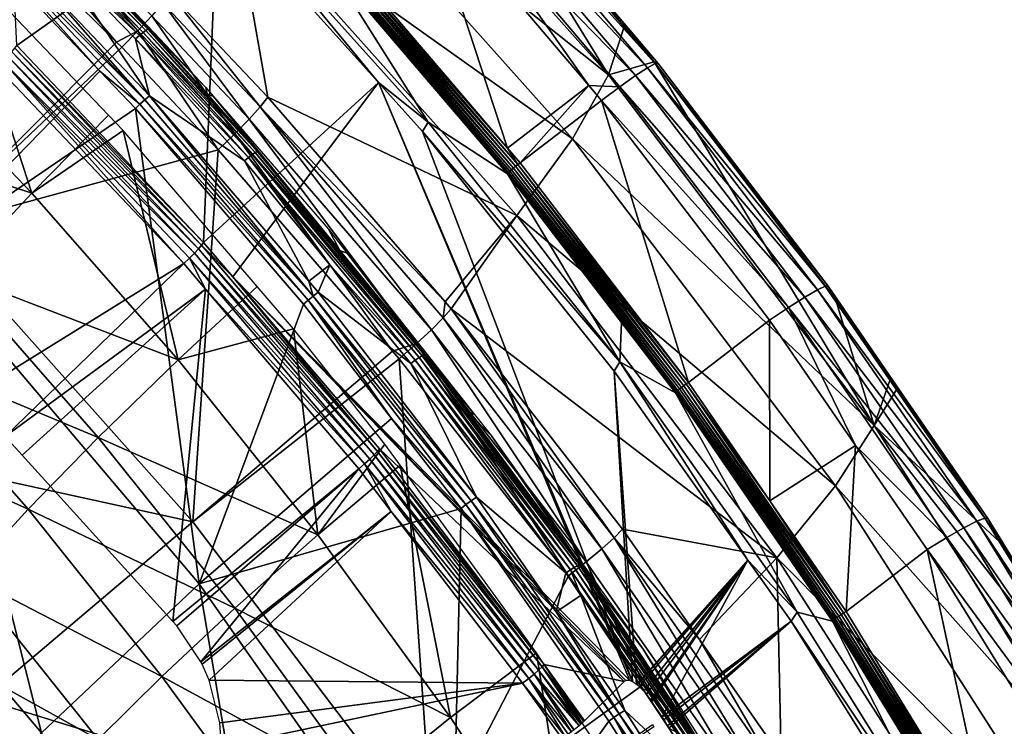
# Model space of a CAD drawing. Units: metres. Extents: x -0.11 to 0.11, y 0 to 0.41.
# Drawn here: x 0.073 to 0.092, y 0.356 to 0.37 of the extents above; entities that cross this region are included whole.
import ezdxf

# ---------------------------------------------------------------- set-up
doc = ezdxf.new("R2010")
doc.units = ezdxf.units.M
doc.layers.add('Object', color=8, linetype='CONTINUOUS')
doc.layers.add('Object_1', color=8, linetype='CONTINUOUS')

msp = doc.modelspace()

# ---------------------------------------------------------------- linework, layer by layer
at = {"layer": 'Object'}
for points in [[(0.076729, 0.371997, 0.036276), (0.07272, 0.369166, 0.051991), (0.07238, 0.376302, 0.036653)], [(0.078057, 0.373749, 0.04245), (0.084528, 0.368579, 0.035424), (0.078729, 0.375083, 0.036053)], [(0.08159, 0.373352, 0.029556), (0.078729, 0.375083, 0.036053), (0.084528, 0.368579, 0.035424)], [(0.078057, 0.373749, 0.04245), (0.077028, 0.372128, 0.048721), (0.083806, 0.367306, 0.041781)], [(0.083806, 0.367306, 0.041781), (0.084528, 0.368579, 0.035424), (0.078057, 0.373749, 0.04245)], [(0.075138, 0.369459, 0.055655), (0.071549, 0.373558, 0.055848), (0.071285, 0.373243, 0.056107)], [(0.075138, 0.369459, 0.055655), (0.075417, 0.369759, 0.055395), (0.071549, 0.373558, 0.055848)], [(0.074714, 0.369231, 0.055821), (0.071285, 0.373243, 0.056107), (0.070979, 0.372897, 0.056259)], [(0.074714, 0.369231, 0.055821), (0.075138, 0.369459, 0.055655), (0.071285, 0.373243, 0.056107)], [(0.081913, 0.373051, 0.028736), (0.08159, 0.373352, 0.029556), (0.084838, 0.369601, 0.028435)], [(0.08159, 0.373352, 0.029556), (0.084841, 0.36954, 0.029222), (0.084838, 0.369601, 0.028435)], [(0.08159, 0.373352, 0.029556), (0.084528, 0.368579, 0.035424), (0.084841, 0.36954, 0.029222)], [(0.081715, 0.37296, 0.027746), (0.081861, 0.373048, 0.028228), (0.08546, 0.368803, 0.027857)], [(0.081861, 0.373048, 0.028228), (0.081913, 0.373051, 0.028736), (0.08546, 0.368803, 0.027857)], [(0.08546, 0.368803, 0.027857), (0.081913, 0.373051, 0.028736), (0.084838, 0.369601, 0.028435)], [(0.071006, 0.365519, 0.056742), (0.074714, 0.369231, 0.055821), (0.070979, 0.372897, 0.056259)], [(0.081484, 0.372791, 0.027323), (0.081715, 0.37296, 0.027746), (0.085308, 0.368722, 0.027376)], [(0.081715, 0.37296, 0.027746), (0.08546, 0.368803, 0.027857), (0.085308, 0.368722, 0.027376)], [(0.081184, 0.372552, 0.026985), (0.081484, 0.372791, 0.027323), (0.085067, 0.368565, 0.026954)], [(0.081484, 0.372791, 0.027323), (0.085308, 0.368722, 0.027376), (0.085067, 0.368565, 0.026954)], [(0.081184, 0.372552, 0.026985), (0.084133, 0.368368, 0.026416), (0.080833, 0.37226, 0.026755)], [(0.084753, 0.368342, 0.026617), (0.084133, 0.368368, 0.026416), (0.081184, 0.372552, 0.026985)], [(0.081184, 0.372552, 0.026985), (0.085067, 0.368565, 0.026954), (0.084753, 0.368342, 0.026617)], [(0.079185, 0.371017, 0.026039), (0.080833, 0.37226, 0.026755), (0.082513, 0.367118, 0.025703)], [(0.082513, 0.367118, 0.025703), (0.080833, 0.37226, 0.026755), (0.084133, 0.368368, 0.026416)], [(0.077028, 0.372128, 0.048721), (0.075783, 0.370205, 0.054625), (0.077732, 0.368132, 0.05438)], [(0.079936, 0.36843, 0.035964), (0.076729, 0.371997, 0.036276), (0.076832, 0.372195, 0.035144)], [(0.080928, 0.367639, 0.034746), (0.079936, 0.36843, 0.035964), (0.076832, 0.372195, 0.035144)], [(0.076832, 0.372195, 0.035144), (0.078947, 0.370784, 0.026258), (0.080928, 0.367639, 0.034746)], [(0.077028, 0.372128, 0.048721), (0.077732, 0.368132, 0.05438), (0.082701, 0.365773, 0.048016)], [(0.083806, 0.367306, 0.041781), (0.077028, 0.372128, 0.048721), (0.082701, 0.365773, 0.048016)], [(0.076729, 0.371997, 0.036276), (0.076449, 0.365234, 0.051513), (0.07272, 0.369166, 0.051991)], [(0.079936, 0.36843, 0.035964), (0.076449, 0.365234, 0.051513), (0.076729, 0.371997, 0.036276)], [(0.079022, 0.370868, 0.026066), (0.079059, 0.370904, 0.02604), (0.082631, 0.36672, 0.02568)], [(0.079059, 0.370904, 0.02604), (0.0791, 0.370942, 0.026027), (0.082674, 0.366756, 0.025666)], [(0.079059, 0.370904, 0.02604), (0.082674, 0.366756, 0.025666), (0.082631, 0.36672, 0.02568)], [(0.0791, 0.370942, 0.026027), (0.079142, 0.37098, 0.026026), (0.082718, 0.366792, 0.025665)], [(0.0791, 0.370942, 0.026027), (0.082718, 0.366792, 0.025665), (0.082674, 0.366756, 0.025666)], [(0.079142, 0.37098, 0.026026), (0.079185, 0.371017, 0.026039), (0.082513, 0.367118, 0.025703)], [(0.082513, 0.367118, 0.025703), (0.082718, 0.366792, 0.025665), (0.079142, 0.37098, 0.026026)], [(0.082519, 0.366616, 0.025841), (0.078947, 0.370784, 0.026258), (0.078952, 0.370794, 0.026201)], [(0.080928, 0.367639, 0.034746), (0.078947, 0.370784, 0.026258), (0.082514, 0.366606, 0.025898)], [(0.082519, 0.366616, 0.025841), (0.082514, 0.366606, 0.025898), (0.078947, 0.370784, 0.026258)], [(0.078952, 0.370794, 0.026201), (0.078967, 0.370812, 0.026149), (0.082535, 0.366633, 0.025789)], [(0.078952, 0.370794, 0.026201), (0.082535, 0.366633, 0.025789), (0.082519, 0.366616, 0.025841)], [(0.082559, 0.366657, 0.025743), (0.078967, 0.370812, 0.026149), (0.078991, 0.370837, 0.026103)], [(0.082559, 0.366657, 0.025743), (0.082535, 0.366633, 0.025789), (0.078967, 0.370812, 0.026149)], [(0.078991, 0.370837, 0.026103), (0.079022, 0.370868, 0.026066), (0.082592, 0.366686, 0.025706)], [(0.078991, 0.370837, 0.026103), (0.082592, 0.366686, 0.025706), (0.082559, 0.366657, 0.025743)], [(0.079022, 0.370868, 0.026066), (0.082631, 0.36672, 0.02568), (0.082592, 0.366686, 0.025706)], [(0.077581, 0.367943, 0.0548), (0.075783, 0.370205, 0.054625), (0.075636, 0.370013, 0.055045)], [(0.077581, 0.367943, 0.0548), (0.077732, 0.368132, 0.05438), (0.075783, 0.370205, 0.054625)], [(0.077356, 0.367696, 0.05515), (0.075636, 0.370013, 0.055045), (0.075417, 0.369759, 0.055395)], [(0.077356, 0.367696, 0.05515), (0.077581, 0.367943, 0.0548), (0.075636, 0.370013, 0.055045)], [(0.07707, 0.367404, 0.05541), (0.075417, 0.369759, 0.055395), (0.075138, 0.369459, 0.055655)], [(0.07707, 0.367404, 0.05541), (0.077356, 0.367696, 0.05515), (0.075417, 0.369759, 0.055395)], [(0.084528, 0.368579, 0.035424), (0.084843, 0.369537, 0.029222), (0.084841, 0.36954, 0.029222)], [(0.084528, 0.368579, 0.035424), (0.085437, 0.368841, 0.029161), (0.084843, 0.369537, 0.029222)], [(0.084838, 0.369601, 0.028435), (0.085515, 0.368803, 0.028365), (0.08546, 0.368803, 0.027857)], [(0.084838, 0.369601, 0.028435), (0.084841, 0.36954, 0.029222), (0.084843, 0.369537, 0.029222)], [(0.084838, 0.369601, 0.028435), (0.084843, 0.369537, 0.029222), (0.085515, 0.368803, 0.028365)], [(0.085515, 0.368803, 0.028365), (0.084843, 0.369537, 0.029222), (0.085437, 0.368841, 0.029161)], [(0.074817, 0.36913, 0.055809), (0.075138, 0.369459, 0.055655), (0.074714, 0.369231, 0.055821)], [(0.076741, 0.367084, 0.055565), (0.075138, 0.369459, 0.055655), (0.074817, 0.36913, 0.055809)], [(0.076741, 0.367084, 0.055565), (0.07707, 0.367404, 0.05541), (0.075138, 0.369459, 0.055655)], [(0.074817, 0.36913, 0.055809), (0.074714, 0.369231, 0.055821), (0.071006, 0.365519, 0.056742)], [(0.074817, 0.36913, 0.055809), (0.071006, 0.365519, 0.056742), (0.076741, 0.367084, 0.055565)], [(0.072684, 0.369112, 0.052139), (0.07641, 0.365182, 0.051661), (0.072624, 0.369037, 0.052269)], [(0.07272, 0.369166, 0.051991), (0.076449, 0.365234, 0.051513), (0.072684, 0.369112, 0.052139)], [(0.072684, 0.369112, 0.052139), (0.076449, 0.365234, 0.051513), (0.07641, 0.365182, 0.051661)], [(0.072545, 0.368944, 0.052377), (0.076265, 0.365022, 0.051899), (0.07245, 0.36884, 0.052456)], [(0.072624, 0.369037, 0.052269), (0.076348, 0.36511, 0.051792), (0.072545, 0.368944, 0.052377)], [(0.072545, 0.368944, 0.052377), (0.076348, 0.36511, 0.051792), (0.076265, 0.365022, 0.051899)], [(0.072624, 0.369037, 0.052269), (0.07641, 0.365182, 0.051661), (0.076348, 0.36511, 0.051792)], [(0.072559, 0.3685, 0.052475), (0.07245, 0.36884, 0.052456), (0.076053, 0.364816, 0.052027)], [(0.07245, 0.36884, 0.052456), (0.076265, 0.365022, 0.051899), (0.076165, 0.364923, 0.051979)], [(0.07245, 0.36884, 0.052456), (0.076165, 0.364923, 0.051979), (0.076053, 0.364816, 0.052027)], [(0.089826, 0.361588, 0.034748), (0.085437, 0.368841, 0.029161), (0.084528, 0.368579, 0.035424)], [(0.085067, 0.368565, 0.026954), (0.085308, 0.368722, 0.027376), (0.088694, 0.364293, 0.026989)], [(0.085308, 0.368722, 0.027376), (0.08546, 0.368803, 0.027857), (0.088853, 0.364366, 0.02747)], [(0.085308, 0.368722, 0.027376), (0.088853, 0.364366, 0.02747), (0.088694, 0.364293, 0.026989)], [(0.085515, 0.368803, 0.028365), (0.085437, 0.368841, 0.029161), (0.088909, 0.364363, 0.027977)], [(0.085437, 0.368841, 0.029161), (0.089054, 0.364107, 0.028747), (0.088909, 0.364363, 0.027977)], [(0.089826, 0.361588, 0.034748), (0.089054, 0.364107, 0.028747), (0.085437, 0.368841, 0.029161)], [(0.08546, 0.368803, 0.027857), (0.085515, 0.368803, 0.028365), (0.088909, 0.364363, 0.027977)], [(0.08546, 0.368803, 0.027857), (0.088909, 0.364363, 0.027977), (0.088853, 0.364366, 0.02747)], [(0.083806, 0.367306, 0.041781), (0.089826, 0.361588, 0.034748), (0.084528, 0.368579, 0.035424)], [(0.084753, 0.368342, 0.026617), (0.085067, 0.368565, 0.026954), (0.088444, 0.364148, 0.026568)], [(0.085067, 0.368565, 0.026954), (0.088694, 0.364293, 0.026989), (0.088444, 0.364148, 0.026568)], [(0.076053, 0.364816, 0.052027), (0.071769, 0.362164, 0.052928), (0.072559, 0.3685, 0.052475)], [(0.079936, 0.36843, 0.035964), (0.077031, 0.364551, 0.05143), (0.076449, 0.365234, 0.051513)], [(0.079936, 0.36843, 0.035964), (0.084951, 0.356496, 0.046324), (0.077031, 0.364551, 0.05143)], [(0.080928, 0.367639, 0.034746), (0.080819, 0.367448, 0.035878), (0.079936, 0.36843, 0.035964)], [(0.080819, 0.367448, 0.035878), (0.085004, 0.356474, 0.046217), (0.079936, 0.36843, 0.035964)], [(0.079936, 0.36843, 0.035964), (0.085004, 0.356474, 0.046217), (0.084951, 0.356496, 0.046324)], [(0.082513, 0.367118, 0.025703), (0.084133, 0.368368, 0.026416), (0.082762, 0.366826, 0.025678)], [(0.082762, 0.366826, 0.025678), (0.084133, 0.368368, 0.026416), (0.084387, 0.368068, 0.026389)], [(0.084753, 0.368342, 0.026617), (0.084387, 0.368068, 0.026389), (0.084133, 0.368368, 0.026416)], [(0.088118, 0.363941, 0.026233), (0.084387, 0.368068, 0.026389), (0.084753, 0.368342, 0.026617)], [(0.084753, 0.368342, 0.026617), (0.088444, 0.364148, 0.026568), (0.088118, 0.363941, 0.026233)], [(0.081269, 0.364049, 0.053897), (0.077732, 0.368132, 0.05438), (0.077581, 0.367943, 0.0548)], [(0.082701, 0.365773, 0.048016), (0.077732, 0.368132, 0.05438), (0.081269, 0.364049, 0.053897)], [(0.080995, 0.363495, 0.05465), (0.077581, 0.367943, 0.0548), (0.077356, 0.367696, 0.05515)], [(0.08123, 0.36373, 0.0543), (0.081269, 0.364049, 0.053897), (0.077581, 0.367943, 0.0548)], [(0.080995, 0.363495, 0.05465), (0.08123, 0.36373, 0.0543), (0.077581, 0.367943, 0.0548)], [(0.082762, 0.366826, 0.025678), (0.084387, 0.368068, 0.026389), (0.086124, 0.362446, 0.025299)], [(0.086124, 0.362446, 0.025299), (0.084387, 0.368068, 0.026389), (0.087738, 0.363685, 0.026007)], [(0.088118, 0.363941, 0.026233), (0.087738, 0.363685, 0.026007), (0.084387, 0.368068, 0.026389)], [(0.080697, 0.363219, 0.054911), (0.077356, 0.367696, 0.05515), (0.07707, 0.367404, 0.05541)], [(0.080697, 0.363219, 0.054911), (0.080995, 0.363495, 0.05465), (0.077356, 0.367696, 0.05515)], [(0.084753, 0.362855, 0.034327), (0.080819, 0.367448, 0.035878), (0.080928, 0.367639, 0.034746)], [(0.080928, 0.367639, 0.034746), (0.082514, 0.366606, 0.025898), (0.084753, 0.362855, 0.034327)], [(0.080221, 0.363071, 0.055085), (0.07707, 0.367404, 0.05541), (0.076741, 0.367084, 0.055565)], [(0.080221, 0.363071, 0.055085), (0.080697, 0.363219, 0.054911), (0.07707, 0.367404, 0.05541)], [(0.084753, 0.362855, 0.034327), (0.084638, 0.36267, 0.03546), (0.080819, 0.367448, 0.035878)], [(0.084638, 0.36267, 0.03546), (0.085004, 0.356474, 0.046217), (0.080819, 0.367448, 0.035878)], [(0.083806, 0.367306, 0.041781), (0.082701, 0.365773, 0.048016), (0.089058, 0.360382, 0.041062)], [(0.089058, 0.360382, 0.041062), (0.089826, 0.361588, 0.034748), (0.083806, 0.367306, 0.041781)], [(0.076741, 0.367084, 0.055565), (0.071006, 0.365519, 0.056742), (0.076237, 0.359664, 0.056044)], [(0.076741, 0.367084, 0.055565), (0.076237, 0.359664, 0.056044), (0.080221, 0.363071, 0.055085)], [(0.082513, 0.367118, 0.025703), (0.082762, 0.366826, 0.025678), (0.082718, 0.366792, 0.025665)], [(0.082631, 0.36672, 0.02568), (0.082674, 0.366756, 0.025666), (0.086032, 0.36238, 0.025288)], [(0.082674, 0.366756, 0.025666), (0.082718, 0.366792, 0.025665), (0.086078, 0.362414, 0.025287)], [(0.082674, 0.366756, 0.025666), (0.086078, 0.362414, 0.025287), (0.086032, 0.36238, 0.025288)], [(0.082718, 0.366792, 0.025665), (0.082762, 0.366826, 0.025678), (0.086124, 0.362446, 0.025299)], [(0.082718, 0.366792, 0.025665), (0.086124, 0.362446, 0.025299), (0.086078, 0.362414, 0.025287)], [(0.082519, 0.366616, 0.025841), (0.084789, 0.363642, 0.025641), (0.082514, 0.366606, 0.025898)], [(0.084789, 0.363642, 0.025641), (0.084753, 0.362855, 0.034327), (0.082514, 0.366606, 0.025898)], [(0.082519, 0.366616, 0.025841), (0.082535, 0.366633, 0.025789), (0.085888, 0.362264, 0.025411)], [(0.085871, 0.362248, 0.025464), (0.084789, 0.363642, 0.025641), (0.082519, 0.366616, 0.025841)], [(0.082519, 0.366616, 0.025841), (0.085888, 0.362264, 0.025411), (0.085871, 0.362248, 0.025464)], [(0.085913, 0.362287, 0.025365), (0.082535, 0.366633, 0.025789), (0.082559, 0.366657, 0.025743)], [(0.085913, 0.362287, 0.025365), (0.085888, 0.362264, 0.025411), (0.082535, 0.366633, 0.025789)], [(0.082559, 0.366657, 0.025743), (0.082592, 0.366686, 0.025706), (0.085947, 0.362315, 0.025328)], [(0.082559, 0.366657, 0.025743), (0.085947, 0.362315, 0.025328), (0.085913, 0.362287, 0.025365)], [(0.082592, 0.366686, 0.025706), (0.082631, 0.36672, 0.02568), (0.085987, 0.362346, 0.025302)], [(0.082592, 0.366686, 0.025706), (0.085987, 0.362346, 0.025302), (0.085947, 0.362315, 0.025328)], [(0.082631, 0.36672, 0.02568), (0.086032, 0.36238, 0.025288), (0.085987, 0.362346, 0.025302)], [(0.082701, 0.365773, 0.048016), (0.081269, 0.364049, 0.053897), (0.081389, 0.363911, 0.053881)], [(0.082701, 0.365773, 0.048016), (0.081389, 0.363911, 0.053881), (0.087885, 0.358943, 0.047257)], [(0.089058, 0.360382, 0.041062), (0.082701, 0.365773, 0.048016), (0.087885, 0.358943, 0.047257)], [(0.067108, 0.36166, 0.057377), (0.076237, 0.359664, 0.056044), (0.071006, 0.365519, 0.056742)], [(0.07641, 0.365182, 0.051661), (0.079917, 0.361067, 0.051161), (0.076348, 0.36511, 0.051792)], [(0.076449, 0.365234, 0.051513), (0.077031, 0.364551, 0.05143), (0.07641, 0.365182, 0.051661)], [(0.07641, 0.365182, 0.051661), (0.077031, 0.364551, 0.05143), (0.079917, 0.361067, 0.051161)], [(0.076265, 0.365022, 0.051899), (0.079765, 0.360916, 0.0514), (0.076165, 0.364923, 0.051979)], [(0.076348, 0.36511, 0.051792), (0.079852, 0.360999, 0.051292), (0.076265, 0.365022, 0.051899)], [(0.076265, 0.365022, 0.051899), (0.079852, 0.360999, 0.051292), (0.079765, 0.360916, 0.0514)], [(0.076348, 0.36511, 0.051792), (0.079917, 0.361067, 0.051161), (0.079852, 0.360999, 0.051292)], [(0.076053, 0.364816, 0.052027), (0.07249, 0.361363, 0.052832), (0.071769, 0.362164, 0.052928)], [(0.076488, 0.364306, 0.051964), (0.07249, 0.361363, 0.052832), (0.076053, 0.364816, 0.052027)], [(0.076053, 0.364816, 0.052027), (0.076165, 0.364923, 0.051979), (0.076488, 0.364306, 0.051964)], [(0.076165, 0.364923, 0.051979), (0.079765, 0.360916, 0.0514), (0.079661, 0.360822, 0.05148)], [(0.076165, 0.364923, 0.051979), (0.079661, 0.360822, 0.05148), (0.076488, 0.364306, 0.051964)], [(0.077031, 0.364551, 0.05143), (0.079958, 0.361118, 0.051013), (0.079917, 0.361067, 0.051161)], [(0.077031, 0.364551, 0.05143), (0.084951, 0.356496, 0.046324), (0.084875, 0.3565, 0.046531)], [(0.077031, 0.364551, 0.05143), (0.084875, 0.3565, 0.046531), (0.084841, 0.356481, 0.046663)], [(0.084841, 0.356481, 0.046663), (0.079958, 0.361118, 0.051013), (0.077031, 0.364551, 0.05143)], [(0.076488, 0.364306, 0.051964), (0.072827, 0.360992, 0.052783), (0.07249, 0.361363, 0.052832)], [(0.075836, 0.357679, 0.05235), (0.072827, 0.360992, 0.052783), (0.076488, 0.364306, 0.051964)], [(0.079544, 0.360721, 0.051528), (0.075836, 0.357679, 0.05235), (0.076488, 0.364306, 0.051964)], [(0.076488, 0.364306, 0.051964), (0.079661, 0.360822, 0.05148), (0.079544, 0.360721, 0.051528)], [(0.088444, 0.364148, 0.026568), (0.088694, 0.364293, 0.026989), (0.091873, 0.359674, 0.026586)], [(0.088694, 0.364293, 0.026989), (0.088853, 0.364366, 0.02747), (0.092037, 0.35974, 0.027066)], [(0.088694, 0.364293, 0.026989), (0.092037, 0.35974, 0.027066), (0.091873, 0.359674, 0.026586)], [(0.088853, 0.364366, 0.02747), (0.088909, 0.364363, 0.027977), (0.090275, 0.362378, 0.027804)], [(0.088853, 0.364366, 0.02747), (0.090275, 0.362378, 0.027804), (0.092037, 0.35974, 0.027066)], [(0.088909, 0.364363, 0.027977), (0.089054, 0.364107, 0.028747), (0.090149, 0.362502, 0.028606)], [(0.088909, 0.364363, 0.027977), (0.090149, 0.362502, 0.028606), (0.090275, 0.362378, 0.027804)], [(0.08123, 0.36373, 0.0543), (0.081389, 0.363911, 0.053881), (0.081269, 0.364049, 0.053897)], [(0.088118, 0.363941, 0.026233), (0.088444, 0.364148, 0.026568), (0.091614, 0.359542, 0.026166)], [(0.088444, 0.364148, 0.026568), (0.091873, 0.359674, 0.026586), (0.091614, 0.359542, 0.026166)], [(0.090149, 0.362502, 0.028606), (0.089054, 0.364107, 0.028747), (0.089826, 0.361588, 0.034748)], [(0.084638, 0.359348, 0.05378), (0.081389, 0.363911, 0.053881), (0.08123, 0.36373, 0.0543)], [(0.087885, 0.358943, 0.047257), (0.081389, 0.363911, 0.053881), (0.084804, 0.35952, 0.053362)], [(0.084638, 0.359348, 0.05378), (0.084804, 0.35952, 0.053362), (0.081389, 0.363911, 0.053881)], [(0.088118, 0.363941, 0.026233), (0.089456, 0.361189, 0.025789), (0.087738, 0.363685, 0.026007)], [(0.091277, 0.359351, 0.025833), (0.089456, 0.361189, 0.025789), (0.088118, 0.363941, 0.026233)], [(0.088118, 0.363941, 0.026233), (0.091614, 0.359542, 0.026166), (0.091277, 0.359351, 0.025833)], [(0.084394, 0.359126, 0.05413), (0.08123, 0.36373, 0.0543), (0.080995, 0.363495, 0.05465)], [(0.084394, 0.359126, 0.05413), (0.084638, 0.359348, 0.05378), (0.08123, 0.36373, 0.0543)], [(0.085866, 0.362239, 0.02552), (0.084753, 0.362855, 0.034327), (0.084789, 0.363642, 0.025641)], [(0.085871, 0.362248, 0.025464), (0.085866, 0.362239, 0.02552), (0.084789, 0.363642, 0.025641)], [(0.086124, 0.362446, 0.025299), (0.087738, 0.363685, 0.026007), (0.087747, 0.360086, 0.025094)], [(0.087747, 0.360086, 0.025094), (0.087738, 0.363685, 0.026007), (0.089456, 0.361189, 0.025789)], [(0.084084, 0.358866, 0.054391), (0.080995, 0.363495, 0.05465), (0.080697, 0.363219, 0.054911)], [(0.084084, 0.358866, 0.054391), (0.084394, 0.359126, 0.05413), (0.080995, 0.363495, 0.05465)], [(0.080353, 0.362918, 0.055067), (0.080697, 0.363219, 0.054911), (0.080221, 0.363071, 0.055085)], [(0.083727, 0.358584, 0.054549), (0.080697, 0.363219, 0.054911), (0.080353, 0.362918, 0.055067)], [(0.083727, 0.358584, 0.054549), (0.084084, 0.358866, 0.054391), (0.080697, 0.363219, 0.054911)], [(0.080221, 0.363071, 0.055085), (0.076237, 0.359664, 0.056044), (0.080353, 0.362918, 0.055067)], [(0.080353, 0.362918, 0.055067), (0.076237, 0.359664, 0.056044), (0.081018, 0.353366, 0.055293)], [(0.080353, 0.362918, 0.055067), (0.081018, 0.353366, 0.055293), (0.083727, 0.358584, 0.054549)], [(0.087308, 0.358901, 0.03513), (0.084638, 0.36267, 0.03546), (0.084753, 0.362855, 0.034327)], [(0.088292, 0.357859, 0.03389), (0.087308, 0.358901, 0.03513), (0.084753, 0.362855, 0.034327)], [(0.085866, 0.362239, 0.02552), (0.088292, 0.357859, 0.03389), (0.084753, 0.362855, 0.034327)], [(0.087308, 0.358901, 0.03513), (0.085087, 0.356419, 0.046085), (0.084638, 0.36267, 0.03546)], [(0.084638, 0.36267, 0.03546), (0.085087, 0.356419, 0.046085), (0.085004, 0.356474, 0.046217)], [(0.086078, 0.362414, 0.025287), (0.086124, 0.362446, 0.025299), (0.087747, 0.360086, 0.025094)], [(0.090279, 0.362312, 0.02859), (0.090149, 0.362502, 0.028606), (0.089826, 0.361588, 0.034748)], [(0.090275, 0.362378, 0.027804), (0.090149, 0.362502, 0.028606), (0.090279, 0.362312, 0.02859)], [(0.089004, 0.357693, 0.025068), (0.085866, 0.362239, 0.02552), (0.085871, 0.362248, 0.025464)], [(0.088998, 0.357684, 0.025124), (0.088292, 0.357859, 0.03389), (0.085866, 0.362239, 0.02552)], [(0.089004, 0.357693, 0.025068), (0.088998, 0.357684, 0.025124), (0.085866, 0.362239, 0.02552)], [(0.085871, 0.362248, 0.025464), (0.085888, 0.362264, 0.025411), (0.089021, 0.357708, 0.025015)], [(0.085871, 0.362248, 0.025464), (0.089021, 0.357708, 0.025015), (0.089004, 0.357693, 0.025068)], [(0.089047, 0.357729, 0.024969), (0.085888, 0.362264, 0.025411), (0.085913, 0.362287, 0.025365)], [(0.089047, 0.357729, 0.024969), (0.089021, 0.357708, 0.025015), (0.085888, 0.362264, 0.025411)], [(0.085913, 0.362287, 0.025365), (0.085947, 0.362315, 0.025328), (0.089083, 0.357755, 0.024932)], [(0.085913, 0.362287, 0.025365), (0.089083, 0.357755, 0.024932), (0.089047, 0.357729, 0.024969)], [(0.085947, 0.362315, 0.025328), (0.085987, 0.362346, 0.025302), (0.089124, 0.357785, 0.024905)], [(0.085947, 0.362315, 0.025328), (0.089124, 0.357785, 0.024905), (0.089083, 0.357755, 0.024932)], [(0.085987, 0.362346, 0.025302), (0.086032, 0.36238, 0.025288), (0.08917, 0.357816, 0.024891)], [(0.085987, 0.362346, 0.025302), (0.08917, 0.357816, 0.024891), (0.089124, 0.357785, 0.024905)], [(0.086032, 0.36238, 0.025288), (0.086078, 0.362414, 0.025287), (0.089219, 0.357847, 0.02489)], [(0.086032, 0.36238, 0.025288), (0.089219, 0.357847, 0.02489), (0.08917, 0.357816, 0.024891)], [(0.086078, 0.362414, 0.025287), (0.087747, 0.360086, 0.025094), (0.089219, 0.357847, 0.02489)], [(0.089826, 0.361588, 0.034748), (0.092418, 0.359178, 0.028315), (0.090279, 0.362312, 0.02859)], [(0.090275, 0.362378, 0.027804), (0.092095, 0.359733, 0.027573), (0.092037, 0.35974, 0.027066)], [(0.090275, 0.362378, 0.027804), (0.090279, 0.362312, 0.02859), (0.092095, 0.359733, 0.027573)], [(0.092095, 0.359733, 0.027573), (0.090279, 0.362312, 0.02859), (0.092418, 0.359178, 0.028315)], [(0.072052, 0.356127, 0.056717), (0.076237, 0.359664, 0.056044), (0.067108, 0.36166, 0.057377)], [(0.089058, 0.360382, 0.041062), (0.09458, 0.354165, 0.03403), (0.089826, 0.361588, 0.034748)], [(0.09458, 0.354165, 0.03403), (0.094931, 0.355041, 0.027953), (0.089826, 0.361588, 0.034748)], [(0.089826, 0.361588, 0.034748), (0.094931, 0.355041, 0.027953), (0.092418, 0.359178, 0.028315)], [(0.079917, 0.361067, 0.051161), (0.083202, 0.356771, 0.050639), (0.079852, 0.360999, 0.051292)], [(0.079958, 0.361118, 0.051013), (0.083244, 0.356819, 0.050492), (0.079917, 0.361067, 0.051161)], [(0.079917, 0.361067, 0.051161), (0.083244, 0.356819, 0.050492), (0.083202, 0.356771, 0.050639)], [(0.084841, 0.356481, 0.046663), (0.083244, 0.356819, 0.050492), (0.079958, 0.361118, 0.051013)], [(0.087747, 0.360086, 0.025094), (0.089456, 0.361189, 0.025789), (0.089266, 0.357877, 0.024902)], [(0.089266, 0.357877, 0.024902), (0.089456, 0.361189, 0.025789), (0.090883, 0.359115, 0.025608)], [(0.091277, 0.359351, 0.025833), (0.090883, 0.359115, 0.025608), (0.089456, 0.361189, 0.025789)], [(0.079765, 0.360916, 0.0514), (0.083044, 0.356627, 0.050879), (0.079661, 0.360822, 0.05148)], [(0.079852, 0.360999, 0.051292), (0.083134, 0.356706, 0.050771), (0.079765, 0.360916, 0.0514)], [(0.079765, 0.360916, 0.0514), (0.083134, 0.356706, 0.050771), (0.083044, 0.356627, 0.050879)], [(0.079852, 0.360999, 0.051292), (0.083202, 0.356771, 0.050639), (0.083134, 0.356706, 0.050771)], [(0.079544, 0.360721, 0.051528), (0.075918, 0.357587, 0.052338), (0.075836, 0.357679, 0.05235)], [(0.076397, 0.356872, 0.052267), (0.075918, 0.357587, 0.052338), (0.079544, 0.360721, 0.051528)], [(0.080194, 0.359871, 0.051425), (0.076397, 0.356872, 0.052267), (0.079544, 0.360721, 0.051528)], [(0.080194, 0.359871, 0.051425), (0.079544, 0.360721, 0.051528), (0.079661, 0.360822, 0.05148)], [(0.079661, 0.360822, 0.05148), (0.083044, 0.356627, 0.050879), (0.082935, 0.356539, 0.050959)], [(0.079661, 0.360822, 0.05148), (0.082935, 0.356539, 0.050959), (0.080194, 0.359871, 0.051425)], [(0.089058, 0.360382, 0.041062), (0.087885, 0.358943, 0.047257), (0.09377, 0.35303, 0.040299)], [(0.09377, 0.35303, 0.040299), (0.09458, 0.354165, 0.03403), (0.089058, 0.360382, 0.041062)], [(0.087747, 0.360086, 0.025094), (0.089266, 0.357877, 0.024902), (0.089219, 0.357847, 0.02489)], [(0.080194, 0.359871, 0.051425), (0.07642, 0.356822, 0.052264), (0.076397, 0.356872, 0.052267)], [(0.076561, 0.356504, 0.052244), (0.07642, 0.356822, 0.052264), (0.080194, 0.359871, 0.051425)], [(0.082814, 0.356445, 0.051008), (0.076561, 0.356504, 0.052244), (0.080194, 0.359871, 0.051425)], [(0.080194, 0.359871, 0.051425), (0.082935, 0.356539, 0.050959), (0.082814, 0.356445, 0.051008)], [(0.091873, 0.359674, 0.026586), (0.092037, 0.35974, 0.027066), (0.095007, 0.354923, 0.026645)], [(0.092037, 0.35974, 0.027066), (0.092095, 0.359733, 0.027573), (0.095067, 0.354913, 0.027153)], [(0.092037, 0.35974, 0.027066), (0.095067, 0.354913, 0.027153), (0.095007, 0.354923, 0.026645)], [(0.092095, 0.359733, 0.027573), (0.092418, 0.359178, 0.028315), (0.095067, 0.354913, 0.027153)], [(0.072052, 0.356127, 0.056717), (0.081018, 0.353366, 0.055293), (0.076237, 0.359664, 0.056044)], [(0.08634, 0.357317, 0.053102), (0.084804, 0.35952, 0.053362), (0.084638, 0.359348, 0.05378)], [(0.087885, 0.358943, 0.047257), (0.084804, 0.35952, 0.053362), (0.08634, 0.357317, 0.053102)], [(0.091277, 0.359351, 0.025833), (0.091614, 0.359542, 0.026166), (0.094571, 0.354747, 0.025748)], [(0.091614, 0.359542, 0.026166), (0.091873, 0.359674, 0.026586), (0.094838, 0.354866, 0.026167)], [(0.091614, 0.359542, 0.026166), (0.094838, 0.354866, 0.026167), (0.094571, 0.354747, 0.025748)], [(0.091873, 0.359674, 0.026586), (0.095007, 0.354923, 0.026645), (0.094838, 0.354866, 0.026167)], [(0.087546, 0.354607, 0.053592), (0.084638, 0.359348, 0.05378), (0.084394, 0.359126, 0.05413)], [(0.087799, 0.354816, 0.053242), (0.08634, 0.357317, 0.053102), (0.084638, 0.359348, 0.05378)], [(0.087546, 0.354607, 0.053592), (0.087799, 0.354816, 0.053242), (0.084638, 0.359348, 0.05378)], [(0.094223, 0.354573, 0.025416), (0.090883, 0.359115, 0.025608), (0.091277, 0.359351, 0.025833)], [(0.091277, 0.359351, 0.025833), (0.094571, 0.354747, 0.025748), (0.094223, 0.354573, 0.025416)], [(0.087226, 0.354364, 0.053854), (0.084394, 0.359126, 0.05413), (0.084084, 0.358866, 0.054391)], [(0.087226, 0.354364, 0.053854), (0.087546, 0.354607, 0.053592), (0.084394, 0.359126, 0.05413)], [(0.089266, 0.357877, 0.024902), (0.090883, 0.359115, 0.025608), (0.092182, 0.35312, 0.024487)], [(0.092182, 0.35312, 0.024487), (0.090883, 0.359115, 0.025608), (0.093817, 0.354357, 0.025193)], [(0.094223, 0.354573, 0.025416), (0.093817, 0.354357, 0.025193), (0.090883, 0.359115, 0.025608)], [(0.092418, 0.359178, 0.028315), (0.094931, 0.355041, 0.027953), (0.095067, 0.354913, 0.027153)], [(0.087308, 0.358901, 0.03513), (0.085101, 0.356409, 0.046063), (0.085087, 0.356419, 0.046085)], [(0.087308, 0.358901, 0.03513), (0.085138, 0.356378, 0.046017), (0.085101, 0.356409, 0.046063)], [(0.085233, 0.356284, 0.045922), (0.085138, 0.356378, 0.046017), (0.087308, 0.358901, 0.03513)], [(0.085283, 0.356226, 0.045887), (0.085233, 0.356284, 0.045922), (0.087308, 0.358901, 0.03513)], [(0.085283, 0.356226, 0.045887), (0.087308, 0.358901, 0.03513), (0.08537, 0.356113, 0.045849)], [(0.087308, 0.358901, 0.03513), (0.085395, 0.356077, 0.045844), (0.08537, 0.356113, 0.045849)], [(0.087308, 0.358901, 0.03513), (0.085599, 0.355776, 0.045818), (0.085395, 0.356077, 0.045844)], [(0.088173, 0.35768, 0.035024), (0.085599, 0.355776, 0.045818), (0.087308, 0.358901, 0.03513)], [(0.087885, 0.358943, 0.047257), (0.08634, 0.357317, 0.053102), (0.087971, 0.354979, 0.052826)], [(0.088292, 0.357859, 0.03389), (0.088173, 0.35768, 0.035024), (0.087308, 0.358901, 0.03513)], [(0.087885, 0.358943, 0.047257), (0.087971, 0.354979, 0.052826), (0.092536, 0.35169, 0.046452)], [(0.09377, 0.35303, 0.040299), (0.087885, 0.358943, 0.047257), (0.092536, 0.35169, 0.046452)], [(0.085232, 0.356429, 0.054292), (0.084084, 0.358866, 0.054391), (0.083727, 0.358584, 0.054549)], [(0.085232, 0.356429, 0.054292), (0.087226, 0.354364, 0.053854), (0.084084, 0.358866, 0.054391)], [(0.081018, 0.353366, 0.055293), (0.085232, 0.356429, 0.054292), (0.083727, 0.358584, 0.054549)], [(0.091536, 0.352666, 0.033436), (0.088173, 0.35768, 0.035024), (0.088292, 0.357859, 0.03389)], [(0.088998, 0.357684, 0.025124), (0.091536, 0.352666, 0.033436), (0.088292, 0.357859, 0.03389)], [(0.091956, 0.352984, 0.024554), (0.089021, 0.357708, 0.025015), (0.089047, 0.357729, 0.024969)], [(0.089047, 0.357729, 0.024969), (0.089083, 0.357755, 0.024932), (0.091992, 0.353008, 0.024517)], [(0.089047, 0.357729, 0.024969), (0.091992, 0.353008, 0.024517), (0.091956, 0.352984, 0.024554)], [(0.089083, 0.357755, 0.024932), (0.089124, 0.357785, 0.024905), (0.092036, 0.353035, 0.02449)], [(0.089083, 0.357755, 0.024932), (0.092036, 0.353035, 0.02449), (0.091992, 0.353008, 0.024517)], [(0.089124, 0.357785, 0.024905), (0.08917, 0.357816, 0.024891), (0.092083, 0.353064, 0.024476)], [(0.089124, 0.357785, 0.024905), (0.092083, 0.353064, 0.024476), (0.092036, 0.353035, 0.02449)], [(0.08917, 0.357816, 0.024891), (0.089219, 0.357847, 0.02489), (0.092133, 0.353093, 0.024475)], [(0.08917, 0.357816, 0.024891), (0.092133, 0.353093, 0.024475), (0.092083, 0.353064, 0.024476)], [(0.089219, 0.357847, 0.02489), (0.089266, 0.357877, 0.024902), (0.092182, 0.35312, 0.024487)], [(0.089219, 0.357847, 0.02489), (0.092182, 0.35312, 0.024487), (0.092133, 0.353093, 0.024475)], [(0.088173, 0.35768, 0.035024), (0.085635, 0.35572, 0.045816), (0.085599, 0.355776, 0.045818)], [(0.085707, 0.355596, 0.045838), (0.085635, 0.35572, 0.045816), (0.088173, 0.35768, 0.035024)], [(0.088173, 0.35768, 0.035024), (0.085731, 0.355551, 0.045853), (0.085707, 0.355596, 0.045838)], [(0.091412, 0.352495, 0.03457), (0.085731, 0.355551, 0.045853), (0.088173, 0.35768, 0.035024)], [(0.091536, 0.352666, 0.033436), (0.091412, 0.352495, 0.03457), (0.088173, 0.35768, 0.035024)], [(0.089004, 0.357693, 0.025068), (0.091589, 0.353457, 0.024755), (0.088998, 0.357684, 0.025124)], [(0.091589, 0.353457, 0.024755), (0.091536, 0.352666, 0.033436), (0.088998, 0.357684, 0.025124)], [(0.089004, 0.357693, 0.025068), (0.089021, 0.357708, 0.025015), (0.091929, 0.352964, 0.024601)], [(0.091911, 0.352949, 0.024654), (0.091589, 0.353457, 0.024755), (0.089004, 0.357693, 0.025068)], [(0.089004, 0.357693, 0.025068), (0.091929, 0.352964, 0.024601), (0.091911, 0.352949, 0.024654)], [(0.091956, 0.352984, 0.024554), (0.091929, 0.352964, 0.024601), (0.089021, 0.357708, 0.025015)], [(0.087799, 0.354816, 0.053242), (0.087971, 0.354979, 0.052826), (0.08634, 0.357317, 0.053102)], [(0.083976, 0.355626, 0.050559), (0.083134, 0.356706, 0.050771), (0.083202, 0.356771, 0.050639)], [(0.084036, 0.355681, 0.050401), (0.083202, 0.356771, 0.050639), (0.083244, 0.356819, 0.050492)], [(0.083976, 0.355626, 0.050559), (0.083202, 0.356771, 0.050639), (0.083998, 0.355646, 0.050501)], [(0.083998, 0.355646, 0.050501), (0.083202, 0.356771, 0.050639), (0.084036, 0.355681, 0.050401)], [(0.084036, 0.355681, 0.050401), (0.083244, 0.356819, 0.050492), (0.084047, 0.355693, 0.050355)], [(0.084047, 0.355693, 0.050355), (0.083244, 0.356819, 0.050492), (0.084841, 0.356481, 0.046663)], [(0.083662, 0.355381, 0.050855), (0.082814, 0.356445, 0.051008), (0.082935, 0.356539, 0.050959)], [(0.083044, 0.356627, 0.050879), (0.083792, 0.355478, 0.050783), (0.082935, 0.356539, 0.050959)], [(0.082935, 0.356539, 0.050959), (0.083792, 0.355478, 0.050783), (0.083725, 0.355428, 0.05082)], [(0.082935, 0.356539, 0.050959), (0.083725, 0.355428, 0.05082), (0.083662, 0.355381, 0.050855)], [(0.083942, 0.355596, 0.050619), (0.083044, 0.356627, 0.050879), (0.083134, 0.356706, 0.050771)], [(0.083841, 0.355516, 0.050741), (0.083838, 0.355513, 0.050744), (0.083044, 0.356627, 0.050879)], [(0.083044, 0.356627, 0.050879), (0.083838, 0.355513, 0.050744), (0.083792, 0.355478, 0.050783)], [(0.083841, 0.355516, 0.050741), (0.083044, 0.356627, 0.050879), (0.083942, 0.355596, 0.050619)], [(0.083942, 0.355596, 0.050619), (0.083134, 0.356706, 0.050771), (0.083976, 0.355626, 0.050559)], [(0.082814, 0.356445, 0.051008), (0.076776, 0.355655, 0.052217), (0.076561, 0.356504, 0.052244)], [(0.076808, 0.355174, 0.052216), (0.076776, 0.355655, 0.052217), (0.082814, 0.356445, 0.051008)], [(0.083603, 0.355338, 0.050874), (0.076808, 0.355174, 0.052216), (0.082814, 0.356445, 0.051008)], [(0.081018, 0.353366, 0.055293), (0.086857, 0.354102, 0.054014), (0.085232, 0.356429, 0.054292)], [(0.083603, 0.355338, 0.050874), (0.082814, 0.356445, 0.051008), (0.083662, 0.355381, 0.050855)], [(0.086857, 0.354102, 0.054014), (0.087226, 0.354364, 0.053854), (0.085232, 0.356429, 0.054292)], [(0.067826, 0.352595, 0.057064), (0.076571, 0.350176, 0.056008), (0.072052, 0.356127, 0.056717)], [(0.076571, 0.350176, 0.056008), (0.081018, 0.353366, 0.055293), (0.072052, 0.356127, 0.056717)], [(0.08543, 0.355575, 0.046058), (0.083095, 0.354001, 0.046753), (0.085403, 0.355623, 0.046056)]]:
    msp.add_3dface(points, dxfattribs=at)
at = {"layer": 'Object_1'}
for points in [[(0.075243, 0.369424, 0.024781), (0.071576, 0.373065, 0.025023), (0.071643, 0.373127, 0.025101)], [(0.075172, 0.369365, 0.024704), (0.073505, 0.370926, 0.024792), (0.071576, 0.373065, 0.025023)], [(0.075172, 0.369365, 0.024704), (0.071576, 0.373065, 0.025023), (0.075243, 0.369424, 0.024781)], [(0.075299, 0.369467, 0.024878), (0.071643, 0.373127, 0.025101), (0.071696, 0.373173, 0.025198)], [(0.075243, 0.369424, 0.024781), (0.071643, 0.373127, 0.025101), (0.075299, 0.369467, 0.024878)], [(0.075337, 0.369493, 0.024989), (0.071696, 0.373173, 0.025198), (0.071733, 0.373201, 0.025309)], [(0.075299, 0.369467, 0.024878), (0.071696, 0.373173, 0.025198), (0.075337, 0.369493, 0.024989)], [(0.075337, 0.369493, 0.024989), (0.071733, 0.373201, 0.025309), (0.073716, 0.371186, 0.025253)], [(0.07438, 0.368654, 0.024472), (0.071539, 0.371643, 0.024731), (0.071625, 0.371732, 0.024692)], [(0.075275, 0.368081, 0.024362), (0.071625, 0.371732, 0.024692), (0.071716, 0.371824, 0.024686)], [(0.075179, 0.367993, 0.024368), (0.07438, 0.368654, 0.024472), (0.071625, 0.371732, 0.024692)], [(0.075275, 0.368081, 0.024362), (0.075179, 0.367993, 0.024368), (0.071625, 0.371732, 0.024692)], [(0.071716, 0.371824, 0.024686), (0.073099, 0.370553, 0.024596), (0.075275, 0.368081, 0.024362)], [(0.070801, 0.364981, 0.027273), (0.071539, 0.371643, 0.024731), (0.07438, 0.368654, 0.024472)], [(0.07384, 0.371139, 0.02716), (0.075355, 0.3695, 0.025107), (0.073716, 0.371186, 0.025253)], [(0.073716, 0.371186, 0.025253), (0.075355, 0.3695, 0.025107), (0.075337, 0.369493, 0.024989)], [(0.076493, 0.36833, 0.026914), (0.075355, 0.3695, 0.025107), (0.07384, 0.371139, 0.02716)], [(0.073022, 0.366222, 0.02819), (0.07146, 0.371016, 0.027287), (0.069991, 0.369386, 0.028472)], [(0.073022, 0.366222, 0.02819), (0.074551, 0.367774, 0.027004), (0.07146, 0.371016, 0.027287)], [(0.073505, 0.370926, 0.024792), (0.07537, 0.368164, 0.024389), (0.073099, 0.370553, 0.024596)], [(0.075091, 0.369295, 0.024651), (0.073505, 0.370926, 0.024792), (0.075172, 0.369365, 0.024704)], [(0.075091, 0.369295, 0.024651), (0.07537, 0.368164, 0.024389), (0.073505, 0.370926, 0.024792)], [(0.075275, 0.368081, 0.024362), (0.073099, 0.370553, 0.024596), (0.07537, 0.368164, 0.024389)], [(0.069991, 0.369386, 0.028472), (0.068533, 0.367689, 0.029852), (0.073022, 0.366222, 0.02819)], [(0.077347, 0.366934, 0.024494), (0.075091, 0.369295, 0.024651), (0.075172, 0.369365, 0.024704)], [(0.077419, 0.36699, 0.024571), (0.075172, 0.369365, 0.024704), (0.075243, 0.369424, 0.024781)], [(0.077347, 0.366934, 0.024494), (0.075172, 0.369365, 0.024704), (0.077419, 0.36699, 0.024571)], [(0.077477, 0.367031, 0.024668), (0.075243, 0.369424, 0.024781), (0.075299, 0.369467, 0.024878)], [(0.077419, 0.36699, 0.024571), (0.075243, 0.369424, 0.024781), (0.077477, 0.367031, 0.024668)], [(0.077516, 0.367056, 0.024779), (0.075299, 0.369467, 0.024878), (0.075337, 0.369493, 0.024989)], [(0.077477, 0.367031, 0.024668), (0.075299, 0.369467, 0.024878), (0.077516, 0.367056, 0.024779)], [(0.076519, 0.368198, 0.024995), (0.075337, 0.369493, 0.024989), (0.075355, 0.3695, 0.025107)], [(0.077516, 0.367056, 0.024779), (0.075337, 0.369493, 0.024989), (0.076519, 0.368198, 0.024995)], [(0.076493, 0.36833, 0.026914), (0.076519, 0.368198, 0.024995), (0.075355, 0.3695, 0.025107)], [(0.077263, 0.366866, 0.024441), (0.075091, 0.369295, 0.024651), (0.077347, 0.366934, 0.024494)], [(0.077263, 0.366866, 0.024441), (0.07537, 0.368164, 0.024389), (0.075091, 0.369295, 0.024651)], [(0.075089, 0.367909, 0.024408), (0.070801, 0.364981, 0.027273), (0.07438, 0.368654, 0.024472)], [(0.075179, 0.367993, 0.024368), (0.075089, 0.367909, 0.024408), (0.07438, 0.368654, 0.024472)], [(0.076649, 0.368149, 0.026899), (0.076519, 0.368198, 0.024995), (0.076493, 0.36833, 0.026914)], [(0.075275, 0.368081, 0.024362), (0.07537, 0.368164, 0.024389), (0.078633, 0.364166, 0.024023)], [(0.077263, 0.366866, 0.024441), (0.078546, 0.364463, 0.024068), (0.07537, 0.368164, 0.024389)], [(0.078633, 0.364166, 0.024023), (0.07537, 0.368164, 0.024389), (0.078546, 0.364463, 0.024068)], [(0.076649, 0.368149, 0.026899), (0.077535, 0.367062, 0.024897), (0.076519, 0.368198, 0.024995)], [(0.076519, 0.368198, 0.024995), (0.077535, 0.367062, 0.024897), (0.077516, 0.367056, 0.024779)], [(0.078938, 0.3655, 0.02667), (0.079169, 0.365074, 0.024725), (0.076649, 0.368149, 0.026899)], [(0.079169, 0.365074, 0.024725), (0.077535, 0.367062, 0.024897), (0.076649, 0.368149, 0.026899)], [(0.078533, 0.364084, 0.02403), (0.075089, 0.367909, 0.024408), (0.075179, 0.367993, 0.024368)], [(0.078633, 0.364166, 0.024023), (0.075179, 0.367993, 0.024368), (0.075275, 0.368081, 0.024362)], [(0.078633, 0.364166, 0.024023), (0.078533, 0.364084, 0.02403), (0.075179, 0.367993, 0.024368)], [(0.075089, 0.367909, 0.024408), (0.07636, 0.358426, 0.026683), (0.070801, 0.364981, 0.027273)], [(0.073022, 0.366222, 0.02819), (0.074844, 0.367467, 0.026977), (0.074551, 0.367774, 0.027004)], [(0.078533, 0.364084, 0.02403), (0.078439, 0.364004, 0.02407), (0.075089, 0.367909, 0.024408)], [(0.078439, 0.364004, 0.02407), (0.07636, 0.358426, 0.026683), (0.075089, 0.367909, 0.024408)], [(0.073022, 0.366222, 0.02819), (0.068533, 0.367689, 0.029852), (0.071496, 0.364599, 0.029572)], [(0.075939, 0.362893, 0.027893), (0.074844, 0.367467, 0.026977), (0.073022, 0.366222, 0.02819)], [(0.075939, 0.362893, 0.027893), (0.077516, 0.364358, 0.026705), (0.074844, 0.367467, 0.026977)], [(0.077419, 0.36699, 0.024571), (0.080749, 0.362939, 0.024222), (0.077347, 0.366934, 0.024494)], [(0.077477, 0.367031, 0.024668), (0.080809, 0.362977, 0.024318), (0.077419, 0.36699, 0.024571)], [(0.077419, 0.36699, 0.024571), (0.080809, 0.362977, 0.024318), (0.080749, 0.362939, 0.024222)], [(0.077516, 0.367056, 0.024779), (0.08085, 0.363, 0.024428), (0.077477, 0.367031, 0.024668)], [(0.077477, 0.367031, 0.024668), (0.08085, 0.363, 0.024428), (0.080809, 0.362977, 0.024318)], [(0.077535, 0.367062, 0.024897), (0.079169, 0.365074, 0.024725), (0.077516, 0.367056, 0.024779)], [(0.077516, 0.367056, 0.024779), (0.079169, 0.365074, 0.024725), (0.08085, 0.363, 0.024428)], [(0.078968, 0.364791, 0.024262), (0.077263, 0.366866, 0.024441), (0.077347, 0.366934, 0.024494)], [(0.078968, 0.364791, 0.024262), (0.078546, 0.364463, 0.024068), (0.077263, 0.366866, 0.024441)], [(0.077347, 0.366934, 0.024494), (0.080749, 0.362939, 0.024222), (0.080673, 0.362886, 0.024145)], [(0.077347, 0.366934, 0.024494), (0.080673, 0.362886, 0.024145), (0.078968, 0.364791, 0.024262)], [(0.073022, 0.366222, 0.02819), (0.071496, 0.364599, 0.029572), (0.075939, 0.362893, 0.027893)], [(0.079313, 0.365026, 0.026629), (0.079169, 0.365074, 0.024725), (0.078938, 0.3655, 0.02667)], [(0.079313, 0.365026, 0.026629), (0.080869, 0.363005, 0.024547), (0.079169, 0.365074, 0.024725)], [(0.079169, 0.365074, 0.024725), (0.080869, 0.363005, 0.024547), (0.08085, 0.363, 0.024428)], [(0.081857, 0.361805, 0.026351), (0.080869, 0.363005, 0.024547), (0.079313, 0.365026, 0.026629)], [(0.070801, 0.364981, 0.027273), (0.073218, 0.355454, 0.029866), (0.067923, 0.361698, 0.030446)], [(0.07636, 0.358426, 0.026683), (0.073218, 0.355454, 0.029866), (0.070801, 0.364981, 0.027273)], [(0.078968, 0.364791, 0.024262), (0.078733, 0.364245, 0.024049), (0.078546, 0.364463, 0.024068)], [(0.080586, 0.362823, 0.024092), (0.078733, 0.364245, 0.024049), (0.078968, 0.364791, 0.024262)], [(0.078968, 0.364791, 0.024262), (0.080673, 0.362886, 0.024145), (0.080586, 0.362823, 0.024092)], [(0.070162, 0.363095, 0.031008), (0.074348, 0.361348, 0.029278), (0.071496, 0.364599, 0.029572)], [(0.075939, 0.362893, 0.027893), (0.071496, 0.364599, 0.029572), (0.074348, 0.361348, 0.029278)], [(0.078633, 0.364166, 0.024023), (0.078546, 0.364463, 0.024068), (0.078733, 0.364245, 0.024049)], [(0.075939, 0.362893, 0.027893), (0.078244, 0.363511, 0.026631), (0.077516, 0.364358, 0.026705)], [(0.081892, 0.360158, 0.023694), (0.078633, 0.364166, 0.024023), (0.078733, 0.364245, 0.024049)], [(0.080586, 0.362823, 0.024092), (0.081892, 0.360158, 0.023694), (0.078733, 0.364245, 0.024049)], [(0.078439, 0.364004, 0.02407), (0.080201, 0.361725, 0.023872), (0.07636, 0.358426, 0.026683)], [(0.080201, 0.361725, 0.023872), (0.078439, 0.364004, 0.02407), (0.078533, 0.364084, 0.02403)], [(0.081789, 0.360084, 0.023668), (0.078533, 0.364084, 0.02403), (0.078633, 0.364166, 0.024023)], [(0.081684, 0.360007, 0.023676), (0.080201, 0.361725, 0.023872), (0.078533, 0.364084, 0.02403)], [(0.081789, 0.360084, 0.023668), (0.081684, 0.360007, 0.023676), (0.078533, 0.364084, 0.02403)], [(0.081892, 0.360158, 0.023694), (0.081789, 0.360084, 0.023668), (0.078633, 0.364166, 0.024023)], [(0.078728, 0.359403, 0.027581), (0.078244, 0.363511, 0.026631), (0.075939, 0.362893, 0.027893)], [(0.078728, 0.359403, 0.027581), (0.080063, 0.361211, 0.026429), (0.078244, 0.363511, 0.026631)], [(0.069006, 0.361701, 0.032493), (0.072951, 0.359915, 0.030715), (0.070162, 0.363095, 0.031008)], [(0.072951, 0.359915, 0.030715), (0.074348, 0.361348, 0.029278), (0.070162, 0.363095, 0.031008)], [(0.075939, 0.362893, 0.027893), (0.074348, 0.361348, 0.029278), (0.078728, 0.359403, 0.027581)], [(0.080673, 0.362886, 0.024145), (0.083766, 0.358704, 0.023783), (0.080586, 0.362823, 0.024092)], [(0.080749, 0.362939, 0.024222), (0.083845, 0.358752, 0.023859), (0.080673, 0.362886, 0.024145)], [(0.080673, 0.362886, 0.024145), (0.083845, 0.358752, 0.023859), (0.083766, 0.358704, 0.023783)], [(0.080809, 0.362977, 0.024318), (0.083908, 0.358788, 0.023955), (0.080749, 0.362939, 0.024222)], [(0.080749, 0.362939, 0.024222), (0.083908, 0.358788, 0.023955), (0.083845, 0.358752, 0.023859)], [(0.08085, 0.363, 0.024428), (0.08395, 0.358808, 0.024065), (0.080809, 0.362977, 0.024318)], [(0.080809, 0.362977, 0.024318), (0.08395, 0.358808, 0.024065), (0.083908, 0.358788, 0.023955)], [(0.080869, 0.363005, 0.024547), (0.081713, 0.361864, 0.024448), (0.08085, 0.363, 0.024428)], [(0.08085, 0.363, 0.024428), (0.081713, 0.361864, 0.024448), (0.08395, 0.358808, 0.024065)], [(0.081857, 0.361805, 0.026351), (0.081713, 0.361864, 0.024448), (0.080869, 0.363005, 0.024547)], [(0.080586, 0.362823, 0.024092), (0.083766, 0.358704, 0.023783), (0.083676, 0.358645, 0.023731)], [(0.083676, 0.358645, 0.023731), (0.081892, 0.360158, 0.023694), (0.080586, 0.362823, 0.024092)], [(0.082195, 0.361378, 0.026314), (0.08397, 0.358812, 0.024184), (0.081713, 0.361864, 0.024448)], [(0.082195, 0.361378, 0.026314), (0.081713, 0.361864, 0.024448), (0.081857, 0.361805, 0.026351)], [(0.081713, 0.361864, 0.024448), (0.08397, 0.358812, 0.024184), (0.08395, 0.358808, 0.024065)], [(0.073218, 0.355454, 0.029866), (0.070837, 0.352893, 0.033294), (0.067923, 0.361698, 0.030446)], [(0.071735, 0.358586, 0.032203), (0.072951, 0.359915, 0.030715), (0.069006, 0.361701, 0.032493)], [(0.07636, 0.358426, 0.026683), (0.080201, 0.361725, 0.023872), (0.081587, 0.359932, 0.023716)], [(0.081684, 0.360007, 0.023676), (0.081587, 0.359932, 0.023716), (0.080201, 0.361725, 0.023872)], [(0.072951, 0.359915, 0.030715), (0.077075, 0.357939, 0.028969), (0.074348, 0.361348, 0.029278)], [(0.078728, 0.359403, 0.027581), (0.074348, 0.361348, 0.029278), (0.077075, 0.357939, 0.028969)], [(0.084268, 0.35846, 0.026061), (0.08397, 0.358812, 0.024184), (0.082195, 0.361378, 0.026314)], [(0.078728, 0.359403, 0.027581), (0.080368, 0.360793, 0.026393), (0.080063, 0.361211, 0.026429)], [(0.081378, 0.355758, 0.027256), (0.080368, 0.360793, 0.026393), (0.078728, 0.359403, 0.027581)], [(0.081378, 0.355758, 0.027256), (0.083089, 0.357053, 0.026066), (0.080368, 0.360793, 0.026393)], [(0.084743, 0.355831, 0.023298), (0.081684, 0.360007, 0.023676), (0.081789, 0.360084, 0.023668)], [(0.08348, 0.357872, 0.023495), (0.081789, 0.360084, 0.023668), (0.081892, 0.360158, 0.023694)], [(0.08348, 0.357872, 0.023495), (0.084743, 0.355831, 0.023298), (0.081789, 0.360084, 0.023668)], [(0.083676, 0.358645, 0.023731), (0.08348, 0.357872, 0.023495), (0.081892, 0.360158, 0.023694)], [(0.071735, 0.358586, 0.032203), (0.075619, 0.356582, 0.03041), (0.072951, 0.359915, 0.030715)], [(0.075619, 0.356582, 0.03041), (0.077075, 0.357939, 0.028969), (0.072951, 0.359915, 0.030715)], [(0.07636, 0.358426, 0.026683), (0.081587, 0.359932, 0.023716), (0.081389, 0.351275, 0.02604)], [(0.081389, 0.351275, 0.02604), (0.081587, 0.359932, 0.023716), (0.084534, 0.35569, 0.023347)], [(0.084635, 0.35576, 0.023306), (0.081587, 0.359932, 0.023716), (0.081684, 0.360007, 0.023676)], [(0.084635, 0.35576, 0.023306), (0.084534, 0.35569, 0.023347), (0.081587, 0.359932, 0.023716)], [(0.084743, 0.355831, 0.023298), (0.084635, 0.35576, 0.023306), (0.081684, 0.360007, 0.023676)], [(0.078728, 0.359403, 0.027581), (0.077075, 0.357939, 0.028969), (0.081378, 0.355758, 0.027256)], [(0.083974, 0.358195, 0.023691), (0.083676, 0.358645, 0.023731), (0.083766, 0.358704, 0.023783)], [(0.086711, 0.354437, 0.023484), (0.083766, 0.358704, 0.023783), (0.083845, 0.358752, 0.023859)], [(0.086629, 0.354392, 0.023408), (0.083974, 0.358195, 0.023691), (0.083766, 0.358704, 0.023783)], [(0.086629, 0.354392, 0.023408), (0.083766, 0.358704, 0.023783), (0.086711, 0.354437, 0.023484)], [(0.086775, 0.354469, 0.02358), (0.083845, 0.358752, 0.023859), (0.083908, 0.358788, 0.023955)], [(0.086711, 0.354437, 0.023484), (0.083845, 0.358752, 0.023859), (0.086775, 0.354469, 0.02358)], [(0.086819, 0.354487, 0.02369), (0.083908, 0.358788, 0.023955), (0.08395, 0.358808, 0.024065)], [(0.086775, 0.354469, 0.02358), (0.083908, 0.358788, 0.023955), (0.086819, 0.354487, 0.02369)], [(0.08395, 0.358808, 0.024065), (0.08397, 0.358812, 0.024184), (0.084148, 0.358544, 0.02416)], [(0.086819, 0.354487, 0.02369), (0.08395, 0.358808, 0.024065), (0.086426, 0.355114, 0.023862)], [(0.086426, 0.355114, 0.023862), (0.08395, 0.358808, 0.024065), (0.084148, 0.358544, 0.02416)], [(0.084268, 0.35846, 0.026061), (0.084148, 0.358544, 0.02416), (0.08397, 0.358812, 0.024184)], [(0.071735, 0.358586, 0.032203), (0.070686, 0.357351, 0.033736), (0.074346, 0.355321, 0.031898)], [(0.074346, 0.355321, 0.031898), (0.075619, 0.356582, 0.03041), (0.071735, 0.358586, 0.032203)], [(0.083974, 0.358195, 0.023691), (0.08348, 0.357872, 0.023495), (0.083676, 0.358645, 0.023731)], [(0.085216, 0.357126, 0.025945), (0.086426, 0.355114, 0.023862), (0.084148, 0.358544, 0.02416)], [(0.085216, 0.357126, 0.025945), (0.084148, 0.358544, 0.02416), (0.084268, 0.35846, 0.026061)], [(0.07636, 0.358426, 0.026683), (0.07801, 0.348648, 0.029235), (0.073218, 0.355454, 0.029866)], [(0.081389, 0.351275, 0.02604), (0.07801, 0.348648, 0.029235), (0.07636, 0.358426, 0.026683)], [(0.083974, 0.358195, 0.023691), (0.084851, 0.3559, 0.023324), (0.08348, 0.357872, 0.023495)], [(0.086535, 0.354338, 0.023356), (0.083974, 0.358195, 0.023691), (0.086629, 0.354392, 0.023408)], [(0.086535, 0.354338, 0.023356), (0.084851, 0.3559, 0.023324), (0.083974, 0.358195, 0.023691)], [(0.075619, 0.356582, 0.03041), (0.079666, 0.354381, 0.028648), (0.077075, 0.357939, 0.028969)], [(0.081378, 0.355758, 0.027256), (0.077075, 0.357939, 0.028969), (0.079666, 0.354381, 0.028648)], [(0.084851, 0.3559, 0.023324), (0.084743, 0.355831, 0.023298), (0.08348, 0.357872, 0.023495)], [(0.070686, 0.357351, 0.033736), (0.069788, 0.356202, 0.035315), (0.073241, 0.354149, 0.033433)], [(0.074346, 0.355321, 0.031898), (0.070686, 0.357351, 0.033736), (0.073241, 0.354149, 0.033433)], [(0.083875, 0.351968, 0.026918), (0.083089, 0.357053, 0.026066), (0.081378, 0.355758, 0.027256)], [(0.083875, 0.351968, 0.026918), (0.085611, 0.353185, 0.025727), (0.083089, 0.357053, 0.026066)], [(0.086552, 0.355029, 0.025763), (0.086426, 0.355114, 0.023862), (0.085216, 0.357126, 0.025945)], [(0.074346, 0.355321, 0.031898), (0.078153, 0.353102, 0.03009), (0.075619, 0.356582, 0.03041)], [(0.078153, 0.353102, 0.03009), (0.079666, 0.354381, 0.028648), (0.075619, 0.356582, 0.03041)], [(0.073241, 0.354149, 0.033433), (0.069788, 0.356202, 0.035315), (0.072291, 0.353057, 0.035013)], [(0.081378, 0.355758, 0.027256), (0.079666, 0.354381, 0.028648), (0.083875, 0.351968, 0.026918)], [(0.085488, 0.354192, 0.023216), (0.084534, 0.35569, 0.023347), (0.084635, 0.35576, 0.023306)], [(0.08636, 0.353293, 0.023077), (0.084635, 0.35576, 0.023306), (0.084743, 0.355831, 0.023298)], [(0.08625, 0.353224, 0.023085), (0.085488, 0.354192, 0.023216), (0.084635, 0.35576, 0.023306)], [(0.08636, 0.353293, 0.023077), (0.08625, 0.353224, 0.023085), (0.084635, 0.35576, 0.023306)], [(0.08647, 0.353358, 0.023102), (0.084743, 0.355831, 0.023298), (0.084851, 0.3559, 0.023324)], [(0.08647, 0.353358, 0.023102), (0.08636, 0.353293, 0.023077), (0.084743, 0.355831, 0.023298)], [(0.086535, 0.354338, 0.023356), (0.08647, 0.353358, 0.023102), (0.084851, 0.3559, 0.023324)], [(0.081389, 0.351275, 0.02604), (0.084534, 0.35569, 0.023347), (0.085488, 0.354192, 0.023216)]]:
    msp.add_3dface(points, dxfattribs=at)

doc.saveas('drawing.dxf')
